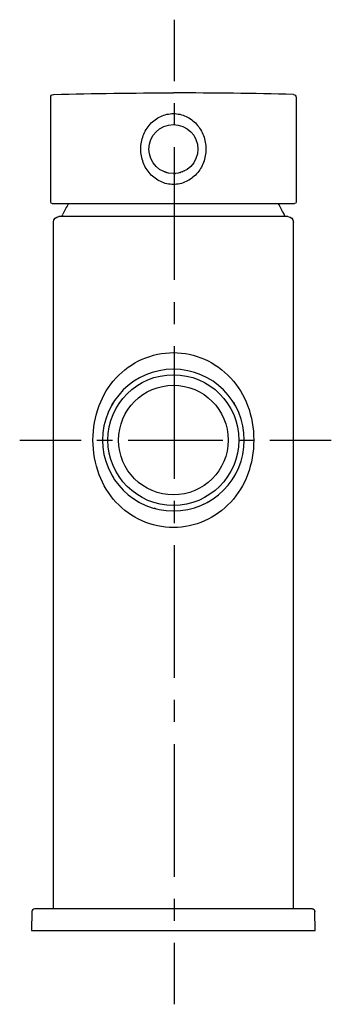
# Model space of a CAD drawing. Units: inches. Extents: x 77 to 134, y -223 to -42.
import ezdxf

# ---------------------------------------------------------------- set-up
doc = ezdxf.new("R2010")
doc.units = ezdxf.units.IN
doc.header["$MEASUREMENT"] = 0
for name, pattern in [('AI-Linetype-1', [8.110531, 4.055266, -4.055266]), ('AI-Linetype-2', [36.497572, 24.331775, -4.055266, 4.055266, -4.055266]), ('AI-Linetype-3', [5.774189, 2.887094, -2.887094]), ('AI-Linetype-4', [25.983978, 17.322695, -2.887094, 2.887094, -2.887094])]:
    doc.linetypes.add(name, pattern=pattern)

# ---------------------------------------------------------------- blocks, each defined once
blk = doc.blocks.new('block 4')
at = {"color": 4, "lineweight": 25}
for points in [[(105.23, -53.44), (105.23, -42.19)], [(105.23, -222.84), (105.23, -211.59)]]:
    blk.add_lwpolyline(points, dxfattribs=at)
at = {"color": 4, "linetype": 'AI-Linetype-2', "lineweight": 25}
blk.add_lwpolyline([(105.23, -199.43), (105.23, -55.46)], dxfattribs=at)
at = {"color": 4, "linetype": 'AI-Linetype-1', "lineweight": 25}
blk.add_lwpolyline([(105.23, -207.54), (105.23, -201.46)], dxfattribs=at)
blk = doc.blocks.new('block 3')
blk.add_blockref('block 4', (0, 0))
blk = doc.blocks.new('block 2')
blk.add_blockref('block 3', (0, 0))
blk = doc.blocks.new('block 7')
at = {"color": 4, "lineweight": 25}
for points in [[(76.85, -119.32), (88.1, -119.32)], [(122.74, -119.32), (133.99, -119.32)]]:
    blk.add_lwpolyline(points, dxfattribs=at)
at = {"color": 4, "linetype": 'AI-Linetype-3', "lineweight": 25}
blk.add_lwpolyline([(90.98, -119.32), (95.31, -119.32)], dxfattribs=at)
at = {"color": 4, "linetype": 'AI-Linetype-4', "lineweight": 25}
blk.add_lwpolyline([(96.76, -119.32), (121.3, -119.32)], dxfattribs=at)
blk = doc.blocks.new('block 6')
blk.add_blockref('block 7', (0, 0))
blk = doc.blocks.new('block 5')
blk.add_blockref('block 6', (0, 0))

msp = doc.modelspace()

# ---------------------------------------------------------------- linework, layer by layer
at = {"color": 250, "lineweight": 25}
for points in [[(127.04, -55.91), (127.03, -55.91)], [(82.53, -75.62), (82.53, -56.41)], [(127.53, -56.41), (127.53, -75.62)], [(82.83, -75.92), (82.85, -75.92)], [(82.85, -75.92), (127.23, -75.92)], [(83.03, -205.32), (83.03, -79.32)], [(126.01, -78.32), (84.03, -78.32)], [(84.68, -78.11), (84.68, -78.32)], [(125.38, -78.12), (125.38, -78.32)], [(127.03, -205.32), (127.03, -79.32)], [(79.09, -205.81), (79.03, -209.32)], [(130.47, -205.32), (79.6, -205.32)], [(131.03, -209.32), (130.97, -205.81)], [(79.03, -209.32), (131.02, -209.32)]]:
    msp.add_lwpolyline(points, dxfattribs=at)
for points in [[(82.67, -56.06), (82.77, -55.95), (82.87, -55.91), (83.02, -55.91)], [(83.13, -55.9), (90.35, -55.71), (97.81, -55.62), (105.03, -55.62)], [(127.04, -55.91), (119.82, -55.72), (112.25, -55.62), (105.03, -55.62)], [(127.04, -55.91), (127.31, -55.91), (127.53, -56.13), (127.53, -56.41)], [(82.53, -56.41), (82.53, -56.26), (82.57, -56.16), (82.67, -56.06)], [(100.79, -64.4), (100.79, -64.41), (100.79, -64.41), (100.79, -64.42)], [(103.46, -70.13), (103.47, -70.14), (103.49, -70.15), (103.5, -70.15)], [(103.71, -70.22), (103.73, -70.23), (103.75, -70.23), (103.77, -70.24)], [(105.03, -70.42), (105.16, -70.42), (105.29, -70.41), (105.42, -70.4)], [(106.34, -70.22), (106.35, -70.22), (106.36, -70.22), (106.37, -70.21)], [(106.64, -70.12), (106.66, -70.11), (106.67, -70.11), (106.69, -70.1)], [(107.02, -69.95), (107.04, -69.95), (107.05, -69.94), (107.07, -69.93)], [(82.83, -75.92), (82.62, -75.92), (82.53, -75.83), (82.53, -75.62)], [(127.53, -75.62), (127.53, -75.83), (127.44, -75.92), (127.23, -75.92)], [(85.8, -75.92), (85.42, -76.57), (85.07, -77.22), (84.74, -77.89)], [(125.32, -77.9), (124.99, -77.23), (124.64, -76.57), (124.26, -75.92)], [(83.03, -79.32), (83.03, -78.77), (83.48, -78.32), (84.03, -78.32)], [(84.68, -78.11), (84.68, -78.03), (84.7, -77.97), (84.73, -77.9)], [(125.32, -77.9), (125.36, -77.97), (125.37, -78.04), (125.37, -78.12)], [(126.03, -78.32), (126.58, -78.32), (127.03, -78.77), (127.03, -79.32)], [(93.8, -112.77), (93.87, -112.64), (93.95, -112.52), (94.02, -112.4)], [(116.03, -112.4), (116.11, -112.52), (116.19, -112.64), (116.26, -112.77)], [(93.8, -125.87), (93.87, -125.99), (93.95, -126.12), (94.02, -126.24)], [(116.03, -126.24), (116.11, -126.12), (116.19, -125.99), (116.26, -125.87)], [(96.09, -128.76), (96.13, -128.8), (96.18, -128.84), (96.22, -128.88)], [(96.23, -128.89), (96.23, -128.88), (96.22, -128.88), (96.22, -128.88)], [(97.87, -130.17), (97.87, -130.17), (97.86, -130.16), (97.86, -130.16)], [(98.69, -130.67), (98.71, -130.68), (98.73, -130.69), (98.75, -130.7)], [(101.84, -131.92), (101.73, -131.89), (101.63, -131.87), (101.53, -131.84)], [(109.85, -131.39), (109.86, -131.39), (109.87, -131.38), (109.87, -131.38)], [(110.57, -131.08), (110.6, -131.06), (110.63, -131.05), (110.67, -131.03)], [(111.31, -130.7), (111.33, -130.69), (111.35, -130.68), (111.37, -130.67)], [(79.59, -205.32), (79.32, -205.32), (79.09, -205.54), (79.09, -205.81)], [(130.47, -205.32), (130.61, -205.32), (130.72, -205.36), (130.82, -205.46)], [(130.82, -205.46), (130.92, -205.57), (130.97, -205.67), (130.97, -205.81)]]:
    msp.add_open_spline(points, degree=3, dxfattribs=at)
for points, knots in [([(99.06, -65.92), (99.06, -65.08), (99.21, -64.24), (99.5, -63.45), (99.79, -62.68), (100.22, -61.97), (100.77, -61.36), (101.31, -60.76), (101.97, -60.27), (102.7, -59.93), (103.43, -59.6), (104.23, -59.42), (105.03, -59.42), (105.83, -59.42), (106.63, -59.6), (107.36, -59.93), (108.09, -60.27), (108.74, -60.76), (109.28, -61.36), (109.83, -61.97), (110.27, -62.68), (110.55, -63.45), (110.85, -64.24), (111, -65.08), (111, -65.92)], [0, 0, 0, 0, 1, 1, 1, 2, 2, 2, 3, 3, 3, 4, 4, 4, 5, 5, 5, 6, 6, 6, 7, 7, 7, 8, 8, 8, 8]), ([(100.53, -65.92), (100.53, -63.43), (102.54, -61.42), (105.03, -61.42), (107.51, -61.42), (109.53, -63.43), (109.53, -65.92)], [0, 0, 0, 0, 1, 1, 1, 2, 2, 2, 2]), ([(111, -65.92), (111, -66.76), (110.85, -67.6), (110.55, -68.38), (110.27, -69.15), (109.84, -69.87), (109.28, -70.48), (108.74, -71.07), (108.09, -71.57), (107.36, -71.9), (106.63, -72.24), (105.83, -72.42), (105.03, -72.42), (104.23, -72.42), (103.43, -72.24), (102.7, -71.9), (101.97, -71.57), (101.31, -71.07), (100.77, -70.48), (100.22, -69.87), (99.79, -69.15), (99.5, -68.38), (99.21, -67.6), (99.06, -66.76), (99.06, -65.92)], [0, 0, 0, 0, 1, 1, 1, 2, 2, 2, 3, 3, 3, 4, 4, 4, 5, 5, 5, 6, 6, 6, 7, 7, 7, 8, 8, 8, 8]), ([(109.53, -65.92), (109.53, -68.4), (107.51, -70.42), (105.03, -70.42), (102.54, -70.42), (100.53, -68.4), (100.53, -65.92)], [0, 0, 0, 0, 1, 1, 1, 2, 2, 2, 2]), ([(105.03, -135.36), (103.07, -135.36), (101.1, -134.94), (99.31, -134.15), (97.49, -133.34), (95.85, -132.15), (94.5, -130.69), (93.16, -129.24), (92.12, -127.51), (91.42, -125.67), (90.65, -123.65), (90.28, -121.48), (90.28, -119.32), (90.28, -117.15), (90.65, -114.99), (91.42, -112.97), (92.12, -111.12), (93.16, -109.4), (94.5, -107.94), (95.85, -106.48), (97.49, -105.29), (99.31, -104.49), (101.1, -103.69), (103.07, -103.28), (105.03, -103.28)], [0, 0, 0, 0, 1, 1, 1, 2, 2, 2, 3, 3, 3, 4, 4, 4, 5, 5, 5, 6, 6, 6, 7, 7, 7, 8, 8, 8, 8]), ([(105.03, -103.28), (106.99, -103.28), (108.96, -103.69), (110.75, -104.49), (112.57, -105.29), (114.21, -106.48), (115.56, -107.94), (116.89, -109.4), (117.93, -111.12), (118.64, -112.97), (119.41, -114.99), (119.77, -117.15), (119.77, -119.32), (119.77, -121.48), (119.41, -123.65), (118.64, -125.67), (117.93, -127.51), (116.89, -129.24), (115.56, -130.69), (114.21, -132.15), (112.57, -133.34), (110.75, -134.15), (108.96, -134.94), (106.99, -135.36), (105.03, -135.36)], [0, 0, 0, 0, 1, 1, 1, 2, 2, 2, 3, 3, 3, 4, 4, 4, 5, 5, 5, 6, 6, 6, 7, 7, 7, 8, 8, 8, 8]), ([(118.03, -119.32), (118.03, -112.14), (112.21, -106.32), (105.03, -106.32), (97.85, -106.32), (92.03, -112.14), (92.03, -119.32)], [0, 0, 0, 0, 1, 1, 1, 2, 2, 2, 2]), ([(93.03, -119.32), (93.03, -112.69), (98.4, -107.32), (105.03, -107.32), (111.66, -107.32), (117.03, -112.69), (117.03, -119.32)], [0, 0, 0, 0, 1, 1, 1, 2, 2, 2, 2]), ([(94.98, -119.32), (94.98, -113.77), (99.48, -109.27), (105.03, -109.27), (110.58, -109.27), (115.08, -113.77), (115.08, -119.32)], [0, 0, 0, 0, 1, 1, 1, 2, 2, 2, 2]), ([(92.03, -119.32), (92.03, -126.5), (97.85, -132.32), (105.03, -132.32), (112.21, -132.32), (118.03, -126.5), (118.03, -119.32)], [0, 0, 0, 0, 1, 1, 1, 2, 2, 2, 2]), ([(117.03, -119.32), (117.03, -125.95), (111.66, -131.32), (105.03, -131.32), (98.4, -131.32), (93.03, -125.95), (93.03, -119.32)], [0, 0, 0, 0, 1, 1, 1, 2, 2, 2, 2]), ([(115.08, -119.32), (115.08, -124.87), (110.58, -129.37), (105.03, -129.37), (99.48, -129.37), (94.98, -124.87), (94.98, -119.32)], [0, 0, 0, 0, 1, 1, 1, 2, 2, 2, 2])]:
    msp.add_open_spline(points, degree=3, knots=knots, dxfattribs=at)

# ---------------------------------------------------------------- block references
for name in ['block 2', 'block 5']:
    msp.add_blockref(name, (0, 0))

doc.saveas('drawing.dxf')
